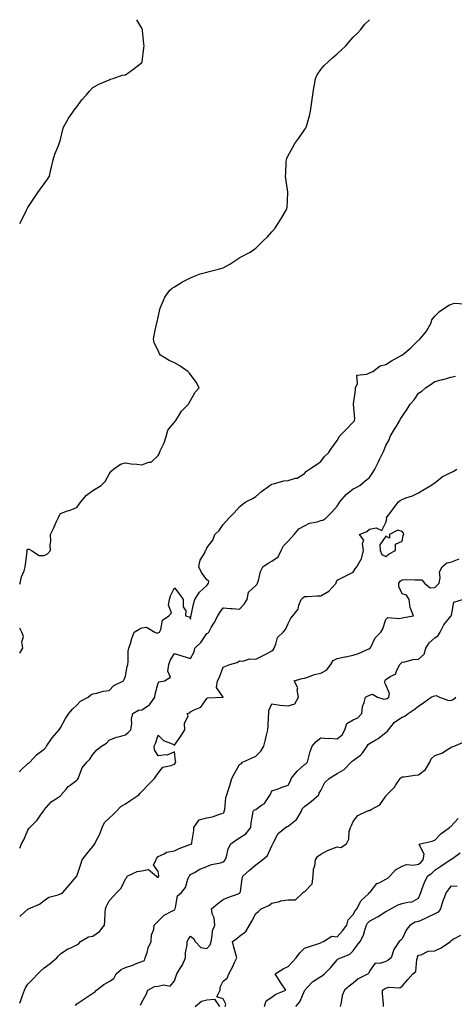
# Model space of a CAD drawing. Units: inches. Extents: x 862883 to 865523, y 7282058 to 7284698.
# Drawn here: x 862883 to 863150, y 7284093 to 7284698 of the extents above; entities that cross this region are included whole.
import ezdxf

# ---------------------------------------------------------------- set-up
doc = ezdxf.new("R2010")
doc.units = ezdxf.units.IN
doc.header["$MEASUREMENT"] = 0
doc.layers.add('Contour_86287282', color=7, linetype='Continuous', true_color=0xc8854a)

msp = doc.modelspace()

# ---------------------------------------------------------------- linework, layer by layer
at = {"layer": 'Contour_86287282'}
for points in [[(862883, 7284572.79, 3372), (862884.56, 7284575.42, 3372), (862887.18, 7284581.05, 3372), (862887.62, 7284581.92, 3372), (862887.78, 7284582.18, 3372), (862888.05, 7284582.66, 3372), (862891.77, 7284588.2, 3372), (862894.14, 7284591.92, 3372), (862895.86, 7284594.12, 3372), (862898.05, 7284597.18, 3372), (862900, 7284599.97, 3372), (862901.27, 7284601.92, 3372), (862902.19, 7284606.06, 3372), (862902.47, 7284607.51, 3372), (862903.55, 7284611.92, 3372), (862904.57, 7284615.4, 3372), (862906.87, 7284620.75, 3372), (862907.29, 7284621.92, 3372), (862907.4, 7284622.56, 3372), (862908.05, 7284624.42, 3372), (862909.45, 7284630.51, 3372), (862909.91, 7284631.92, 3372), (862912.34, 7284636.21, 3372), (862912.82, 7284637.14, 3372), (862916.11, 7284641.92, 3372), (862916.85, 7284643.12, 3372), (862918.05, 7284644.54, 3372), (862921.26, 7284648.71, 3372), (862924, 7284651.92, 3372), (862925.88, 7284654.09, 3372), (862928.05, 7284656.43, 3372), (862931.55, 7284658.42, 3372), (862936.64, 7284660.51, 3372), (862938.05, 7284661.16, 3372), (862938.59, 7284661.38, 3372), (862940.55, 7284661.92, 3372), (862946.04, 7284663.93, 3372), (862948.05, 7284664.23, 3372), (862952.47, 7284667.5, 3372), (862956.87, 7284670.75, 3372), (862958.05, 7284671.62, 3372), (862958.19, 7284671.78, 3372), (862958.3, 7284671.92, 3372), (862958.32, 7284672.19, 3372), (862959.33, 7284680.64, 3372), (862959.43, 7284681.92, 3372), (862959.27, 7284683.14, 3372), (862958.56, 7284691.41, 3372), (862958.5, 7284691.92, 3372), (862958.35, 7284692.22, 3372), (862958.05, 7284692.84, 3372), (862955, 7284698, 3372)], [(862883, 7284351.22, 3371), (862883.23, 7284351.92, 3371), (862884.14, 7284355.84, 3371), (862885.72, 7284359.59, 3371), (862886.46, 7284361.92, 3371), (862886.62, 7284363.35, 3371), (862887.53, 7284371.4, 3371), (862887.59, 7284371.92, 3371), (862887.69, 7284372.27, 3371), (862888.05, 7284372.81, 3371), (862888.91, 7284372.78, 3371), (862890.23, 7284371.92, 3371), (862895.02, 7284368.89, 3371), (862898.05, 7284368.97, 3371), (862900.07, 7284369.9, 3371), (862901.93, 7284371.92, 3371), (862901.67, 7284375.53, 3371), (862902.18, 7284377.79, 3371), (862902.01, 7284381.92, 3371), (862904.06, 7284385.91, 3371), (862905.52, 7284389.39, 3371), (862906.67, 7284391.92, 3371), (862907.06, 7284392.91, 3371), (862908.05, 7284394.63, 3371), (862912.42, 7284396.29, 3371), (862913.32, 7284396.65, 3371), (862918.05, 7284398.32, 3371), (862919.47, 7284400.49, 3371), (862920.49, 7284401.92, 3371), (862924.06, 7284405.9, 3371), (862928.05, 7284408.79, 3371), (862929.94, 7284410.03, 3371), (862933.16, 7284411.92, 3371), (862935.53, 7284414.44, 3371), (862938.05, 7284418.88, 3371), (862939.26, 7284420.71, 3371), (862940.6, 7284421.92, 3371), (862944.91, 7284425.05, 3371), (862948.05, 7284425.77, 3371), (862951.43, 7284425.3, 3371), (862954.94, 7284425.04, 3371), (862958.05, 7284424.64, 3371), (862962.28, 7284426.15, 3371), (862963.72, 7284426.26, 3371), (862968.05, 7284430.28, 3371), (862968.67, 7284431.3, 3371), (862968.83, 7284431.92, 3371), (862969.4, 7284433.27, 3371), (862971.79, 7284438.18, 3371), (862973.05, 7284441.92, 3371), (862973.98, 7284445.99, 3371), (862978.05, 7284450.74, 3371), (862978.64, 7284451.33, 3371), (862978.93, 7284451.92, 3371), (862980.68, 7284454.55, 3371), (862982.47, 7284457.51, 3371), (862986.69, 7284461.92, 3371), (862987.19, 7284462.78, 3371), (862988.05, 7284464.11, 3371), (862990.76, 7284469.21, 3371), (862993.32, 7284471.92, 3371), (862991.46, 7284475.33, 3371), (862988.05, 7284480.03, 3371), (862987.24, 7284481.11, 3371), (862986.38, 7284481.92, 3371), (862981.47, 7284485.34, 3371), (862978.05, 7284487.29, 3371), (862974.79, 7284488.67, 3371), (862969.53, 7284491.92, 3371), (862968.89, 7284492.76, 3371), (862968.05, 7284494.76, 3371), (862965.67, 7284499.55, 3371), (862965.22, 7284501.92, 3371), (862965.75, 7284504.21, 3371), (862967.13, 7284511, 3371), (862967.34, 7284511.92, 3371), (862967.46, 7284512.52, 3371), (862968.05, 7284515.25, 3371), (862969.24, 7284520.73, 3371), (862969.69, 7284521.92, 3371), (862971.26, 7284525.13, 3371), (862972.29, 7284527.68, 3371), (862975.21, 7284531.92, 3371), (862976.8, 7284533.17, 3371), (862978.05, 7284533.96, 3371), (862983.05, 7284536.92, 3371), (862988.05, 7284539.47, 3371), (862989.78, 7284540.19, 3371), (862993.95, 7284541.92, 3371), (862997.19, 7284542.78, 3371), (862998.05, 7284543.01, 3371), (862999.53, 7284543.4, 3371), (863005.22, 7284544.75, 3371), (863008.05, 7284545.56, 3371), (863012.06, 7284547.91, 3371), (863017.65, 7284551.52, 3371), (863018.05, 7284551.77, 3371), (863018.15, 7284551.82, 3371), (863018.34, 7284551.92, 3371), (863024.74, 7284555.23, 3371), (863028.05, 7284557.68, 3371), (863030.25, 7284559.72, 3371), (863032.37, 7284561.92, 3371), (863035.24, 7284564.73, 3371), (863038.05, 7284567.79, 3371), (863040.06, 7284569.91, 3371), (863041.34, 7284571.92, 3371), (863043.82, 7284576.16, 3371), (863046.09, 7284579.97, 3371), (863047.26, 7284581.92, 3371), (863047.31, 7284582.66, 3371), (863047.84, 7284591.71, 3371), (863047.85, 7284591.92, 3371), (863047.82, 7284592.15, 3371), (863046.57, 7284600.45, 3371), (863046.36, 7284601.92, 3371), (863046.48, 7284603.49, 3371), (863046.81, 7284610.68, 3371), (863046.9, 7284611.92, 3371), (863047.22, 7284612.75, 3371), (863048.05, 7284614.63, 3371), (863050.6, 7284619.36, 3371), (863052.01, 7284621.92, 3371), (863054.66, 7284625.31, 3371), (863058.05, 7284630.39, 3371), (863058.75, 7284631.22, 3371), (863059.12, 7284631.92, 3371), (863059.42, 7284633.29, 3371), (863061.1, 7284638.87, 3371), (863061.66, 7284641.92, 3371), (863062.29, 7284646.16, 3371), (863062.46, 7284647.51, 3371), (863063.18, 7284651.92, 3371), (863063.73, 7284656.25, 3371), (863064.11, 7284657.98, 3371), (863064.73, 7284661.92, 3371), (863065.84, 7284664.14, 3371), (863068.05, 7284667.42, 3371), (863070.16, 7284669.81, 3371), (863072.34, 7284671.92, 3371), (863075.32, 7284674.64, 3371), (863078.05, 7284676.97, 3371), (863080.62, 7284679.35, 3371), (863083.37, 7284681.92, 3371), (863085.58, 7284684.39, 3371), (863088.05, 7284687.23, 3371), (863090.39, 7284689.58, 3371), (863092.61, 7284691.92, 3371), (863094.96, 7284695.02, 3371), (863098.02, 7284698, 3371)], [(862883, 7284236.16, 3370), (862883.32, 7284236.65, 3370), (862888.05, 7284241.18, 3370), (862888.57, 7284241.39, 3370), (862889.29, 7284241.92, 3370), (862893.4, 7284246.57, 3370), (862898.05, 7284250, 3370), (862898.98, 7284250.99, 3370), (862899.45, 7284251.92, 3370), (862902.99, 7284256.86, 3370), (862903.04, 7284256.93, 3370), (862907.32, 7284261.92, 3370), (862907.6, 7284262.38, 3370), (862908.05, 7284263.11, 3370), (862911.23, 7284268.75, 3370), (862913.31, 7284271.92, 3370), (862915.49, 7284274.49, 3370), (862918.05, 7284276.97, 3370), (862920.45, 7284279.52, 3370), (862925.13, 7284281.92, 3370), (862926.65, 7284283.32, 3370), (862928.05, 7284283.98, 3370), (862930.5, 7284284.37, 3370), (862934.35, 7284285.61, 3370), (862938.05, 7284286.03, 3370), (862940.91, 7284289.06, 3370), (862946.87, 7284291.92, 3370), (862947.18, 7284292.79, 3370), (862948.05, 7284294.78, 3370), (862949.14, 7284300.83, 3370), (862949.47, 7284301.92, 3370), (862949.72, 7284303.59, 3370), (862949.75, 7284310.22, 3370), (862950.11, 7284311.92, 3370), (862951.08, 7284314.95, 3370), (862951.93, 7284318.03, 3370), (862953.38, 7284321.92, 3370), (862956.36, 7284323.61, 3370), (862958.05, 7284324.5, 3370), (862961.02, 7284324.9, 3370), (862966.13, 7284321.92, 3370), (862967.45, 7284321.32, 3370), (862968.05, 7284321.4, 3370), (862968.39, 7284321.58, 3370), (862968.94, 7284321.92, 3370), (862969.71, 7284323.58, 3370), (862970.84, 7284329.14, 3370), (862974.63, 7284331.92, 3370), (862976.21, 7284333.77, 3370), (862974.47, 7284338.34, 3370), (862975.09, 7284341.92, 3370), (862975.71, 7284344.25, 3370), (862978.05, 7284349.15, 3370), (862981.23, 7284345.1, 3370), (862983.51, 7284341.92, 3370), (862983.46, 7284337.33, 3370), (862985.12, 7284334.85, 3370), (862984.92, 7284331.92, 3370), (862987.28, 7284331.16, 3370), (862988.05, 7284329.83, 3370), (862988.28, 7284331.7, 3370), (862988.33, 7284331.92, 3370), (862988.44, 7284332.31, 3370), (862990.04, 7284339.93, 3370), (862990.74, 7284341.92, 3370), (862993.55, 7284346.42, 3370), (862998.05, 7284350.56, 3370), (862998.69, 7284351.28, 3370), (862999.01, 7284351.92, 3370), (862999.22, 7284353.08, 3370), (862998.05, 7284354.04, 3370), (862994.65, 7284358.52, 3370), (862993.13, 7284361.92, 3370), (862993.82, 7284366.15, 3370), (862996.77, 7284370.64, 3370), (862997.29, 7284371.92, 3370), (862997.58, 7284372.39, 3370), (862998.05, 7284373.7, 3370), (863001.69, 7284378.28, 3370), (863002.86, 7284381.92, 3370), (863005.61, 7284384.36, 3370), (863008.05, 7284387.98, 3370), (863009.9, 7284390.07, 3370), (863011.46, 7284391.92, 3370), (863014.79, 7284395.18, 3370), (863018.05, 7284398.86, 3370), (863019.67, 7284400.3, 3370), (863022.03, 7284401.92, 3370), (863026.04, 7284403.93, 3370), (863028.05, 7284405.13, 3370), (863031.7, 7284408.27, 3370), (863036.76, 7284411.92, 3370), (863037.52, 7284412.45, 3370), (863038.05, 7284412.7, 3370), (863038.99, 7284412.86, 3370), (863045.24, 7284414.73, 3370), (863048.05, 7284415.07, 3370), (863052.51, 7284416.38, 3370), (863053.56, 7284416.41, 3370), (863058.05, 7284419.29, 3370), (863059.2, 7284420.77, 3370), (863061.1, 7284421.92, 3370), (863065.28, 7284424.68, 3370), (863068.05, 7284426.72, 3370), (863070.33, 7284429.63, 3370), (863072.7, 7284431.92, 3370), (863074.82, 7284435.14, 3370), (863078.05, 7284439.64, 3370), (863078.88, 7284441.09, 3370), (863079.37, 7284441.92, 3370), (863083.75, 7284446.22, 3370), (863088.05, 7284450.89, 3370), (863088.53, 7284451.44, 3370), (863088.83, 7284451.92, 3370), (863088.91, 7284452.78, 3370), (863088.17, 7284461.79, 3370), (863088.19, 7284461.92, 3370), (863088.19, 7284462.07, 3370), (863089.45, 7284470.52, 3370), (863089.48, 7284471.92, 3370), (863090.63, 7284474.51, 3370), (863090.3, 7284479.66, 3370), (863096.38, 7284480.25, 3370), (863098.05, 7284481.2, 3370), (863098.64, 7284481.33, 3370), (863099.99, 7284481.92, 3370), (863104.62, 7284485.36, 3370), (863108.05, 7284486.3, 3370), (863111.56, 7284488.41, 3370), (863117.94, 7284491.92, 3370), (863118.02, 7284491.96, 3370), (863118.05, 7284491.96, 3370), (863118.31, 7284492.18, 3370), (863123.45, 7284496.52, 3370), (863128.05, 7284501.12, 3370), (863128.5, 7284501.47, 3370), (863129.2, 7284501.92, 3370), (863133.15, 7284506.82, 3370), (863133.31, 7284507.18, 3370), (863135.86, 7284511.92, 3370), (863136.36, 7284513.61, 3370), (863138.05, 7284515.88, 3370), (863141.11, 7284518.85, 3370), (863145.53, 7284521.92, 3370), (863147.09, 7284522.88, 3370), (863148.05, 7284523.05, 3370), (863149.93, 7284523.8, 3370), (863156.47, 7284523.49, 3370)], [(862883, 7284189.09, 3369), (862884.21, 7284191.92, 3369), (862885.63, 7284194.34, 3369), (862888.05, 7284200.24, 3369), (862888.68, 7284201.29, 3369), (862889.15, 7284201.92, 3369), (862893.65, 7284206.32, 3369), (862896.26, 7284210.13, 3369), (862897.56, 7284211.92, 3369), (862897.77, 7284212.2, 3369), (862898.05, 7284212.65, 3369), (862902.28, 7284217.68, 3369), (862906.22, 7284220.08, 3369), (862908.05, 7284221.35, 3369), (862908.36, 7284221.61, 3369), (862908.59, 7284221.92, 3369), (862911.58, 7284225.46, 3369), (862912.89, 7284227.08, 3369), (862913.97, 7284227.85, 3369), (862918.05, 7284230.96, 3369), (862918.59, 7284231.37, 3369), (862918.86, 7284231.92, 3369), (862919.64, 7284233.51, 3369), (862921.47, 7284238.49, 3369), (862924.23, 7284241.92, 3369), (862926.04, 7284243.93, 3369), (862928.05, 7284246.71, 3369), (862930.35, 7284249.62, 3369), (862933.37, 7284251.92, 3369), (862936.35, 7284253.62, 3369), (862938.05, 7284255.47, 3369), (862942.53, 7284257.44, 3369), (862943.72, 7284257.59, 3369), (862948.05, 7284258.82, 3369), (862949.72, 7284260.25, 3369), (862951.34, 7284261.92, 3369), (862951.88, 7284265.76, 3369), (862951.62, 7284268.36, 3369), (862952.53, 7284271.92, 3369), (862956.09, 7284273.88, 3369), (862958.05, 7284274.05, 3369), (862962.76, 7284277.2, 3369), (862966.11, 7284281.92, 3369), (862966.19, 7284283.79, 3369), (862968.05, 7284290.42, 3369), (862968.66, 7284291.3, 3369), (862972.04, 7284291.92, 3369), (862975.72, 7284294.25, 3369), (862973.96, 7284297.83, 3369), (862974.66, 7284301.92, 3369), (862975.53, 7284304.44, 3369), (862978.05, 7284308.8, 3369), (862982.68, 7284307.29, 3369), (862983.22, 7284307.09, 3369), (862988.05, 7284305.73, 3369), (862990.21, 7284309.76, 3369), (862990.58, 7284311.92, 3369), (862994.41, 7284315.56, 3369), (862998.05, 7284320.98, 3369), (862998.65, 7284321.32, 3369), (862999.26, 7284321.92, 3369), (863000.78, 7284324.65, 3369), (863002.43, 7284327.54, 3369), (863004.71, 7284331.92, 3369), (863006.06, 7284333.9, 3369), (863008.05, 7284336.88, 3369), (863012.54, 7284336.41, 3369), (863013.61, 7284336.35, 3369), (863018.05, 7284335.93, 3369), (863020.88, 7284339.1, 3369), (863022.73, 7284341.92, 3369), (863023.53, 7284346.44, 3369), (863028.05, 7284350.59, 3369), (863028.77, 7284351.2, 3369), (863029.11, 7284351.92, 3369), (863029.67, 7284353.54, 3369), (863030.97, 7284359, 3369), (863032.35, 7284361.92, 3369), (863035.79, 7284364.18, 3369), (863038.05, 7284365.54, 3369), (863041.91, 7284368.05, 3369), (863043.69, 7284371.92, 3369), (863045.17, 7284374.8, 3369), (863048.05, 7284377.64, 3369), (863050.09, 7284379.88, 3369), (863051.79, 7284381.92, 3369), (863054.65, 7284385.32, 3369), (863058.05, 7284387.16, 3369), (863061.17, 7284388.8, 3369), (863065.79, 7284389.66, 3369), (863068.05, 7284390.42, 3369), (863069.3, 7284390.67, 3369), (863071.16, 7284391.92, 3369), (863074.58, 7284395.39, 3369), (863078.05, 7284399.29, 3369), (863079.14, 7284400.84, 3369), (863079.83, 7284401.92, 3369), (863083.57, 7284406.39, 3369), (863088.05, 7284409.92, 3369), (863089.43, 7284410.54, 3369), (863092.05, 7284411.92, 3369), (863095.28, 7284414.69, 3369), (863098.05, 7284416.9, 3369), (863100.06, 7284419.91, 3369), (863101.22, 7284421.92, 3369), (863103.5, 7284426.47, 3369), (863104.4, 7284428.27, 3369), (863106.22, 7284431.92, 3369), (863106.73, 7284433.25, 3369), (863108.05, 7284436.4, 3369), (863110, 7284439.97, 3369), (863110.77, 7284441.92, 3369), (863113.41, 7284446.56, 3369), (863114.54, 7284448.4, 3369), (863116.64, 7284451.92, 3369), (863117.08, 7284452.89, 3369), (863118.05, 7284454.33, 3369), (863121.14, 7284458.83, 3369), (863123.05, 7284461.92, 3369), (863125.41, 7284464.56, 3369), (863128.05, 7284468.62, 3369), (863130.1, 7284469.87, 3369), (863132.37, 7284471.92, 3369), (863135.8, 7284474.17, 3369), (863138.05, 7284475.81, 3369), (863142.94, 7284477.04, 3369), (863143.25, 7284477.12, 3369), (863148.05, 7284478.35, 3369), (863150.93, 7284479.04, 3369)], [(862883, 7284147.26, 3368), (862886.05, 7284149.92, 3368), (862888.05, 7284151.71, 3368), (862888.18, 7284151.78, 3368), (862888.48, 7284151.92, 3368), (862895.09, 7284154.88, 3368), (862898.05, 7284157, 3368), (862900.94, 7284159.03, 3368), (862906.61, 7284160.47, 3368), (862908.05, 7284161.07, 3368), (862908.7, 7284161.27, 3368), (862909.57, 7284161.92, 3368), (862913.46, 7284166.51, 3368), (862917.71, 7284171.58, 3368), (862918, 7284171.92, 3368), (862918.01, 7284171.96, 3368), (862918.05, 7284172.06, 3368), (862920.52, 7284179.45, 3368), (862921.47, 7284181.92, 3368), (862924.28, 7284185.69, 3368), (862928.05, 7284190.26, 3368), (862928.69, 7284191.28, 3368), (862929.22, 7284191.92, 3368), (862930.26, 7284194.13, 3368), (862932.18, 7284197.79, 3368), (862933.75, 7284201.92, 3368), (862935.12, 7284204.85, 3368), (862938.05, 7284207.67, 3368), (862940.35, 7284209.62, 3368), (862942.58, 7284211.92, 3368), (862945.26, 7284214.71, 3368), (862948.05, 7284216.33, 3368), (862951.39, 7284218.58, 3368), (862956.26, 7284221.92, 3368), (862956.99, 7284222.98, 3368), (862958.05, 7284223.96, 3368), (862961.95, 7284228.02, 3368), (862965.82, 7284231.92, 3368), (862966.7, 7284233.28, 3368), (862968.05, 7284235.22, 3368), (862970.98, 7284238.99, 3368), (862976.04, 7284239.92, 3368), (862978.05, 7284240.82, 3368), (862978.59, 7284241.38, 3368), (862978.91, 7284241.92, 3368), (862978.84, 7284242.7, 3368), (862978.05, 7284248.43, 3368), (862973.68, 7284246.29, 3368), (862972.73, 7284246.6, 3368), (862968.05, 7284245.94, 3368), (862965.8, 7284249.66, 3368), (862965.63, 7284251.92, 3368), (862966.44, 7284253.52, 3368), (862968.05, 7284258.5, 3368), (862971.36, 7284255.23, 3368), (862976.8, 7284253.17, 3368), (862978.05, 7284252.52, 3368), (862982.1, 7284257.87, 3368), (862984.6, 7284261.92, 3368), (862984.21, 7284265.76, 3368), (862986.61, 7284270.48, 3368), (862985.86, 7284271.92, 3368), (862987.58, 7284272.39, 3368), (862988.05, 7284272.88, 3368), (862990.3, 7284274.17, 3368), (862994.24, 7284275.73, 3368), (862998.05, 7284281.19, 3368), (862998.37, 7284281.6, 3368), (863008.03, 7284281.9, 3368), (863008.05, 7284281.9, 3368), (863008.06, 7284281.92, 3368), (863008.05, 7284281.95, 3368), (863003.99, 7284287.87, 3368), (863004.59, 7284291.92, 3368), (863005.83, 7284294.15, 3368), (863008.05, 7284300.27, 3368), (863009.14, 7284300.83, 3368), (863012.13, 7284301.92, 3368), (863016.75, 7284303.22, 3368), (863018.05, 7284304.31, 3368), (863020.22, 7284304.09, 3368), (863024.54, 7284305.43, 3368), (863028.05, 7284305.26, 3368), (863032.55, 7284307.42, 3368), (863034.7, 7284308.57, 3368), (863038.05, 7284310.31, 3368), (863038.88, 7284311.09, 3368), (863039.43, 7284311.92, 3368), (863040.5, 7284314.37, 3368), (863041.36, 7284318.61, 3368), (863044.89, 7284321.92, 3368), (863046.44, 7284323.53, 3368), (863048.05, 7284327.19, 3368), (863049.61, 7284330.36, 3368), (863050.83, 7284331.92, 3368), (863054.06, 7284335.91, 3368), (863054.59, 7284338.45, 3368), (863055.99, 7284341.92, 3368), (863056.94, 7284343.02, 3368), (863058.05, 7284343.79, 3368), (863059.79, 7284343.66, 3368), (863065.74, 7284344.22, 3368), (863068.05, 7284344.1, 3368), (863073.02, 7284346.95, 3368), (863077.49, 7284351.92, 3368), (863077.59, 7284352.38, 3368), (863078.05, 7284353.74, 3368), (863081.74, 7284355.61, 3368), (863083.45, 7284356.52, 3368), (863088.05, 7284358.66, 3368), (863089.24, 7284360.73, 3368), (863090.15, 7284361.92, 3368), (863092.77, 7284366.65, 3368), (863093.01, 7284366.97, 3368), (863094.24, 7284371.92, 3368), (863093.6, 7284376.36, 3368), (863094.42, 7284378.29, 3368), (863091.82, 7284381.92, 3368), (863096.35, 7284383.62, 3368), (863098.05, 7284385.09, 3368), (863102.04, 7284385.91, 3368), (863105.66, 7284384.3, 3368), (863108.05, 7284389.17, 3368), (863108.56, 7284391.41, 3368), (863108.28, 7284391.92, 3368), (863108.96, 7284392.83, 3368), (863112.46, 7284397.52, 3368), (863115.91, 7284401.92, 3368), (863117.14, 7284402.83, 3368), (863118.05, 7284403.35, 3368), (863120.39, 7284404.26, 3368), (863124.44, 7284405.52, 3368), (863128.05, 7284407.35, 3368), (863130.83, 7284409.14, 3368), (863135.62, 7284411.92, 3368), (863137.12, 7284412.85, 3368), (863138.05, 7284413.48, 3368), (863142.69, 7284417.27, 3368), (863143.91, 7284417.78, 3368), (863148.05, 7284419.92, 3368), (863149.44, 7284420.53, 3368), (863151.63, 7284421.92, 3368)], [(862883, 7284093.89, 3367), (862883.82, 7284096.15, 3367), (862884.74, 7284098.61, 3367), (862885.95, 7284101.92, 3367), (862886.56, 7284103.41, 3367), (862888.05, 7284105.69, 3367), (862891.16, 7284108.81, 3367), (862894.07, 7284111.92, 3367), (862896.03, 7284113.94, 3367), (862898.05, 7284115.63, 3367), (862901.65, 7284118.32, 3367), (862905.8, 7284121.92, 3367), (862906.84, 7284123.12, 3367), (862908.05, 7284124.23, 3367), (862912.69, 7284127.28, 3367), (862913.93, 7284127.8, 3367), (862918.05, 7284129.83, 3367), (862919.29, 7284130.68, 3367), (862920.33, 7284131.92, 3367), (862925.21, 7284134.76, 3367), (862928.05, 7284135.15, 3367), (862931.97, 7284138, 3367), (862935.06, 7284141.92, 3367), (862935.4, 7284144.57, 3367), (862935.57, 7284149.44, 3367), (862935.84, 7284151.92, 3367), (862936.41, 7284153.56, 3367), (862938.05, 7284156.92, 3367), (862940.52, 7284159.45, 3367), (862942.81, 7284161.92, 3367), (862945.35, 7284164.62, 3367), (862948.05, 7284170.3, 3367), (862948.8, 7284171.17, 3367), (862949.09, 7284171.92, 3367), (862955.2, 7284174.77, 3367), (862958.05, 7284175.34, 3367), (862962.25, 7284176.12, 3367), (862967.08, 7284171.92, 3367), (862967.59, 7284171.46, 3367), (862968.05, 7284171.45, 3367), (862968.3, 7284171.67, 3367), (862968.45, 7284171.92, 3367), (862968.52, 7284172.39, 3367), (862968.05, 7284174.81, 3367), (862965.15, 7284179.02, 3367), (862966.84, 7284181.92, 3367), (862967.04, 7284182.93, 3367), (862968.05, 7284184.06, 3367), (862971.84, 7284185.71, 3367), (862973.33, 7284186.65, 3367), (862978.05, 7284187.64, 3367), (862981.01, 7284188.96, 3367), (862987.58, 7284191.45, 3367), (862988.05, 7284191.64, 3367), (862988.27, 7284191.7, 3367), (862988.74, 7284191.92, 3367), (862988.78, 7284192.64, 3367), (862990, 7284199.97, 3367), (862990.08, 7284201.92, 3367), (862993.35, 7284206.63, 3367), (862998.05, 7284207.73, 3367), (863001.54, 7284208.42, 3367), (863006.36, 7284210.23, 3367), (863008.05, 7284210.68, 3367), (863008.61, 7284211.36, 3367), (863008.77, 7284211.92, 3367), (863008.98, 7284212.85, 3367), (863009.72, 7284220.25, 3367), (863010.26, 7284221.92, 3367), (863011.26, 7284225.13, 3367), (863012.23, 7284227.74, 3367), (863013.32, 7284231.92, 3367), (863014.97, 7284235, 3367), (863018.05, 7284240.63, 3367), (863019.08, 7284240.88, 3367), (863019.95, 7284241.92, 3367), (863025.56, 7284244.41, 3367), (863028.05, 7284245.74, 3367), (863031.22, 7284248.75, 3367), (863033.1, 7284251.92, 3367), (863034.14, 7284255.83, 3367), (863034.63, 7284258.5, 3367), (863035.43, 7284261.92, 3367), (863035.62, 7284264.34, 3367), (863035.92, 7284269.79, 3367), (863036.08, 7284271.92, 3367), (863036.2, 7284273.77, 3367), (863038.05, 7284277.73, 3367), (863043.02, 7284276.95, 3367), (863043.06, 7284276.93, 3367), (863048.05, 7284276.57, 3367), (863052.17, 7284277.8, 3367), (863054.26, 7284281.92, 3367), (863053.52, 7284286.45, 3367), (863053.85, 7284287.72, 3367), (863051.74, 7284291.92, 3367), (863056.55, 7284293.42, 3367), (863058.05, 7284293.65, 3367), (863060.55, 7284294.42, 3367), (863064.21, 7284295.76, 3367), (863068.05, 7284296.75, 3367), (863071.47, 7284298.5, 3367), (863074.14, 7284301.92, 3367), (863075.62, 7284304.34, 3367), (863078.05, 7284305.63, 3367), (863082.8, 7284306.67, 3367), (863083.2, 7284306.76, 3367), (863088.05, 7284307.78, 3367), (863091.22, 7284308.75, 3367), (863097.66, 7284311.53, 3367), (863098.05, 7284311.68, 3367), (863098.19, 7284311.77, 3367), (863098.36, 7284311.92, 3367), (863098.78, 7284312.64, 3367), (863101.51, 7284318.46, 3367), (863104.9, 7284321.92, 3367), (863106.14, 7284323.82, 3367), (863108.05, 7284329.63, 3367), (863109.19, 7284330.79, 3367), (863116.29, 7284330.15, 3367), (863118.05, 7284330.68, 3367), (863119.05, 7284330.91, 3367), (863125.09, 7284331.92, 3367), (863123.05, 7284336.92, 3367), (863122.37, 7284341.92, 3367), (863120.67, 7284344.55, 3367), (863118.05, 7284345.45, 3367), (863116.09, 7284349.96, 3367), (863116.09, 7284351.92, 3367), (863116.9, 7284353.07, 3367), (863118.05, 7284354.03, 3367), (863120.29, 7284354.17, 3367), (863126.07, 7284353.89, 3367), (863128.05, 7284354.04, 3367), (863130.16, 7284354.03, 3367), (863131.85, 7284351.92, 3367), (863135.2, 7284349.07, 3367), (863138.05, 7284349.33, 3367), (863139.43, 7284350.53, 3367), (863140.71, 7284351.92, 3367), (863141.44, 7284355.31, 3367), (863141, 7284358.97, 3367), (863142.58, 7284361.92, 3367), (863145.55, 7284364.42, 3367), (863148.05, 7284364.93, 3367), (863153.03, 7284366.94, 3367)], [(862917.36, 7284092.6, 3366), (862918.05, 7284093.5, 3366), (862923, 7284096.87, 3366), (862923.06, 7284096.91, 3366), (862928.05, 7284100.09, 3366), (862929.13, 7284100.84, 3366), (862930.16, 7284101.92, 3366), (862934.63, 7284105.35, 3366), (862938.05, 7284107.37, 3366), (862940.79, 7284109.19, 3366), (862942.33, 7284111.92, 3366), (862945.27, 7284114.69, 3366), (862948.05, 7284115.89, 3366), (862952.55, 7284117.42, 3366), (862954.19, 7284118.06, 3366), (862958.05, 7284119.48, 3366), (862959.73, 7284120.24, 3366), (862960.17, 7284121.92, 3366), (862961.29, 7284125.16, 3366), (862961.97, 7284128, 3366), (862963.84, 7284131.92, 3366), (862963.98, 7284135.99, 3366), (862965.42, 7284139.28, 3366), (862965.62, 7284141.92, 3366), (862966.81, 7284143.16, 3366), (862968.05, 7284144.32, 3366), (862971.85, 7284148.12, 3366), (862976.59, 7284150.46, 3366), (862978.05, 7284151.33, 3366), (862978.32, 7284151.66, 3366), (862978.5, 7284151.92, 3366), (862978.83, 7284152.7, 3366), (862980.09, 7284159.88, 3366), (862982.35, 7284161.92, 3366), (862984.85, 7284165.11, 3366), (862986.33, 7284170.2, 3366), (862987.09, 7284171.92, 3366), (862987.54, 7284172.43, 3366), (862988.05, 7284172.98, 3366), (862990.37, 7284174.23, 3366), (862993.64, 7284176.32, 3366), (862998.05, 7284177.91, 3366), (863000.86, 7284179.11, 3366), (863006.35, 7284180.22, 3366), (863008.05, 7284180.75, 3366), (863008.73, 7284181.24, 3366), (863009.36, 7284181.92, 3366), (863010.07, 7284183.94, 3366), (863011.12, 7284188.84, 3366), (863012.8, 7284191.92, 3366), (863015.83, 7284194.14, 3366), (863018.05, 7284195.47, 3366), (863022.02, 7284197.95, 3366), (863024.99, 7284201.92, 3366), (863025.24, 7284204.73, 3366), (863026.34, 7284210.21, 3366), (863026.53, 7284211.92, 3366), (863027.29, 7284212.68, 3366), (863028.05, 7284213.01, 3366), (863031.7, 7284215.57, 3366), (863033.42, 7284216.56, 3366), (863034.39, 7284218.26, 3366), (863036.95, 7284221.92, 3366), (863037.29, 7284222.68, 3366), (863038.05, 7284224.32, 3366), (863041.8, 7284225.67, 3366), (863043.61, 7284226.35, 3366), (863048.05, 7284227.85, 3366), (863049.5, 7284230.47, 3366), (863049.93, 7284231.92, 3366), (863053.58, 7284236.39, 3366), (863058.05, 7284240.48, 3366), (863058.9, 7284241.07, 3366), (863059.83, 7284241.92, 3366), (863060.6, 7284244.47, 3366), (863061.48, 7284248.49, 3366), (863062.77, 7284251.92, 3366), (863065.3, 7284254.66, 3366), (863068.05, 7284256.94, 3366), (863072.63, 7284256.5, 3366), (863073.33, 7284256.65, 3366), (863078.05, 7284256.38, 3366), (863081.2, 7284258.78, 3366), (863082.79, 7284261.92, 3366), (863084.15, 7284265.83, 3366), (863088.05, 7284267.9, 3366), (863090.78, 7284269.2, 3366), (863093.19, 7284271.92, 3366), (863093.69, 7284276.28, 3366), (863094.73, 7284278.6, 3366), (863095.45, 7284281.92, 3366), (863097.18, 7284282.79, 3366), (863098.05, 7284283.16, 3366), (863099.91, 7284283.78, 3366), (863102.93, 7284281.92, 3366), (863106.79, 7284280.66, 3366), (863108.05, 7284280.88, 3366), (863108.8, 7284281.17, 3366), (863109.92, 7284281.92, 3366), (863110.25, 7284284.12, 3366), (863108.05, 7284289.47, 3366), (863107.21, 7284291.08, 3366), (863107.59, 7284291.92, 3366), (863107.69, 7284292.28, 3366), (863108.05, 7284292.76, 3366), (863110.64, 7284294.52, 3366), (863113.92, 7284296.05, 3366), (863114.69, 7284298.56, 3366), (863116.58, 7284301.92, 3366), (863117.32, 7284302.65, 3366), (863118.05, 7284303.42, 3366), (863119.66, 7284303.53, 3366), (863124.89, 7284305.07, 3366), (863128.05, 7284305.21, 3366), (863131.61, 7284308.37, 3366), (863132.7, 7284311.92, 3366), (863134.67, 7284315.3, 3366), (863138.05, 7284318.45, 3366), (863140.2, 7284319.77, 3366), (863141.5, 7284321.92, 3366), (863143.64, 7284326.33, 3366), (863148.05, 7284331.75, 3366), (863148.15, 7284331.82, 3366), (863148.19, 7284331.92, 3366), (863148.35, 7284332.22, 3366), (863149.79, 7284340.18, 3366), (863155.19, 7284341.92, 3366)], [(862883, 7284309.03, 3371), (862884.84, 7284311.92, 3371), (862884.34, 7284315.63, 3371), (862885.3, 7284319.18, 3371), (862884.27, 7284321.92, 3371), (862883, 7284324.38, 3371)], [(862957.28, 7284092.69, 3365), (862958.05, 7284094.61, 3365), (862960.69, 7284099.28, 3365), (862961.79, 7284101.92, 3365), (862965.85, 7284104.12, 3365), (862968.05, 7284104.37, 3365), (862971.41, 7284105.28, 3365), (862975.52, 7284104.45, 3365), (862978.05, 7284107.66, 3365), (862979.15, 7284110.83, 3365), (862979.57, 7284111.92, 3365), (862981.86, 7284115.73, 3365), (862982.81, 7284117.16, 3365), (862984.92, 7284121.92, 3365), (862984.99, 7284124.98, 3365), (862985.92, 7284129.78, 3365), (862985.98, 7284131.92, 3365), (862986.71, 7284133.26, 3365), (862988.05, 7284135.14, 3365), (862989.88, 7284133.75, 3365), (862990.76, 7284131.92, 3365), (862994.37, 7284128.24, 3365), (862998.05, 7284127.51, 3365), (863000.06, 7284129.91, 3365), (863000.59, 7284131.92, 3365), (863001.37, 7284135.24, 3365), (863001.54, 7284138.43, 3365), (863002.88, 7284141.92, 3365), (863002.44, 7284146.3, 3365), (863001.59, 7284148.38, 3365), (863000.96, 7284151.92, 3365), (863004.82, 7284155.14, 3365), (863008.05, 7284157.62, 3365), (863011.02, 7284158.95, 3365), (863017.29, 7284161.16, 3365), (863018.05, 7284161.46, 3365), (863018.31, 7284161.67, 3365), (863018.58, 7284161.92, 3365), (863018.72, 7284162.58, 3365), (863019.69, 7284170.28, 3365), (863020.11, 7284171.92, 3365), (863024.25, 7284175.72, 3365), (863028.05, 7284178.91, 3365), (863029.81, 7284180.16, 3365), (863032.2, 7284181.92, 3365), (863035.25, 7284184.72, 3365), (863038.05, 7284190.69, 3365), (863038.46, 7284191.51, 3365), (863038.49, 7284191.92, 3365), (863039.25, 7284193.12, 3365), (863041.88, 7284198.09, 3365), (863046.27, 7284201.92, 3365), (863047.42, 7284202.55, 3365), (863048.05, 7284202.66, 3365), (863052.05, 7284205.91, 3365), (863053.21, 7284206.76, 3365), (863053.45, 7284207.32, 3365), (863056.17, 7284211.92, 3365), (863056.67, 7284213.3, 3365), (863058.05, 7284214.86, 3365), (863062.2, 7284217.77, 3365), (863066.77, 7284221.92, 3365), (863067.07, 7284222.9, 3365), (863068.05, 7284224.68, 3365), (863070.48, 7284229.49, 3365), (863073.16, 7284231.92, 3365), (863076.11, 7284233.85, 3365), (863078.05, 7284234.94, 3365), (863082.48, 7284237.49, 3365), (863086.8, 7284241.92, 3365), (863087.43, 7284242.54, 3365), (863088.05, 7284242.94, 3365), (863092.48, 7284246.34, 3365), (863093.16, 7284246.81, 3365), (863093.43, 7284247.3, 3365), (863096.53, 7284251.92, 3365), (863097.11, 7284252.86, 3365), (863098.05, 7284253.42, 3365), (863101.89, 7284255.76, 3365), (863103.37, 7284256.6, 3365), (863108.05, 7284260.16, 3365), (863108.98, 7284260.99, 3365), (863109.7, 7284261.92, 3365), (863113.35, 7284266.62, 3365), (863118.05, 7284269.58, 3365), (863119.79, 7284270.18, 3365), (863121.72, 7284271.92, 3365), (863125.54, 7284274.43, 3365), (863128.05, 7284276.48, 3365), (863131.3, 7284278.67, 3365), (863135.94, 7284281.92, 3365), (863137.38, 7284282.59, 3365), (863138.05, 7284282.77, 3365), (863138.98, 7284282.85, 3365), (863141.07, 7284281.92, 3365), (863146.16, 7284280.04, 3365), (863148.05, 7284279.86, 3365), (863149.48, 7284280.49, 3365), (863151.11, 7284281.92, 3365)], [(863009.3, 7284091.92, 3364), (863009.6, 7284093.47, 3364), (863008.05, 7284096.55, 3364), (863004.09, 7284097.96, 3364), (863006.15, 7284101.92, 3364), (863006.17, 7284103.8, 3364), (863008.05, 7284107.42, 3364), (863010.56, 7284109.41, 3364), (863011.45, 7284111.92, 3364), (863013.84, 7284116.14, 3364), (863015.04, 7284118.91, 3364), (863016.48, 7284121.92, 3364), (863015.9, 7284124.07, 3364), (863014.57, 7284128.43, 3364), (863013.7, 7284131.92, 3364), (863016.36, 7284133.61, 3364), (863018.05, 7284135.17, 3364), (863022.01, 7284137.96, 3364), (863024.33, 7284141.92, 3364), (863025.66, 7284144.31, 3364), (863028.05, 7284149.05, 3364), (863029.71, 7284150.26, 3364), (863031.44, 7284151.92, 3364), (863036.1, 7284153.87, 3364), (863038.05, 7284155.34, 3364), (863042.65, 7284156.52, 3364), (863043.2, 7284156.76, 3364), (863048.05, 7284157.51, 3364), (863052.59, 7284157.39, 3364), (863057.2, 7284161.92, 3364), (863057.63, 7284162.34, 3364), (863058.05, 7284162.41, 3364), (863062.68, 7284167.28, 3364), (863063.44, 7284171.92, 3364), (863063.62, 7284176.34, 3364), (863064.48, 7284178.35, 3364), (863064.79, 7284181.92, 3364), (863065.97, 7284184, 3364), (863068.05, 7284185.48, 3364), (863072.14, 7284187.84, 3364), (863074.84, 7284188.72, 3364), (863078.05, 7284190.05, 3364), (863080.41, 7284189.56, 3364), (863083.82, 7284191.92, 3364), (863085.29, 7284194.68, 3364), (863085.56, 7284199.43, 3364), (863086.25, 7284201.92, 3364), (863086.85, 7284203.12, 3364), (863088.05, 7284205.46, 3364), (863090.8, 7284209.18, 3364), (863096.43, 7284211.92, 3364), (863097.65, 7284212.32, 3364), (863098.05, 7284212.27, 3364), (863099.07, 7284212.95, 3364), (863104.25, 7284215.72, 3364), (863108.05, 7284221.03, 3364), (863108.5, 7284221.47, 3364), (863108.71, 7284221.92, 3364), (863113.27, 7284226.71, 3364), (863114.13, 7284228, 3364), (863116.92, 7284231.92, 3364), (863117.43, 7284232.54, 3364), (863118.05, 7284232.94, 3364), (863119.21, 7284233.08, 3364), (863125.92, 7284234.05, 3364), (863128.05, 7284234.31, 3364), (863132.43, 7284237.55, 3364), (863135.07, 7284241.92, 3364), (863135.98, 7284243.99, 3364), (863138.05, 7284246.02, 3364), (863142.39, 7284247.58, 3364), (863146, 7284249.87, 3364), (863148.05, 7284250.98, 3364), (863148.55, 7284251.42, 3364), (863149.99, 7284251.92, 3364), (863155.78, 7284254.2, 3364)], [(863033.51, 7284091.92, 3363), (863034.53, 7284095.44, 3363), (863038.05, 7284097.75, 3363), (863040.37, 7284099.6, 3363), (863046.6, 7284101.92, 3363), (863043.47, 7284106.5, 3363), (863043.13, 7284107, 3363), (863040.01, 7284111.92, 3363), (863044.92, 7284115.05, 3363), (863048.05, 7284116.56, 3363), (863050.62, 7284119.34, 3363), (863052.97, 7284121.92, 3363), (863055.12, 7284124.85, 3363), (863058.05, 7284127.74, 3363), (863061.09, 7284128.88, 3363), (863066.82, 7284130.69, 3363), (863068.05, 7284131.12, 3363), (863068.46, 7284131.51, 3363), (863069.8, 7284131.92, 3363), (863074.82, 7284135.15, 3363), (863078.05, 7284134.63, 3363), (863081.47, 7284138.49, 3363), (863084.15, 7284141.92, 3363), (863084.82, 7284145.15, 3363), (863088.05, 7284148.49, 3363), (863089.21, 7284150.77, 3363), (863090.24, 7284151.92, 3363), (863092.7, 7284156.57, 3363), (863092.89, 7284157.08, 3363), (863097.32, 7284161.19, 3363), (863098.05, 7284161.88, 3363), (863098.07, 7284161.9, 3363), (863098.1, 7284161.92, 3363), (863098.36, 7284162.23, 3363), (863102.45, 7284167.53, 3363), (863104.26, 7284168.13, 3363), (863108.05, 7284170.14, 3363), (863109.18, 7284170.79, 3363), (863110.43, 7284171.92, 3363), (863114.02, 7284175.95, 3363), (863118.05, 7284178.09, 3363), (863120.73, 7284179.23, 3363), (863124.89, 7284178.77, 3363), (863128.05, 7284179.37, 3363), (863129.52, 7284180.46, 3363), (863130.96, 7284181.92, 3363), (863131.53, 7284185.4, 3363), (863128.49, 7284191.48, 3363), (863129.11, 7284191.92, 3363), (863136.5, 7284193.47, 3363), (863138.05, 7284194.03, 3363), (863141.93, 7284198.04, 3363), (863147.25, 7284201.92, 3363), (863147.63, 7284202.33, 3363), (863148.05, 7284202.47, 3363), (863152.5, 7284207.47, 3363)], [(863052.75, 7284091.92, 3362), (863055.1, 7284094.87, 3362), (863058.05, 7284101.61, 3362), (863058.17, 7284101.8, 3362), (863058.23, 7284101.92, 3362), (863060.15, 7284104.02, 3362), (863062.88, 7284107.1, 3362), (863063.67, 7284107.55, 3362), (863068.05, 7284110.42, 3362), (863069.05, 7284110.92, 3362), (863070.26, 7284111.92, 3362), (863074.18, 7284115.8, 3362), (863078.05, 7284120.58, 3362), (863078.82, 7284121.15, 3362), (863080.29, 7284121.92, 3362), (863085.82, 7284124.16, 3362), (863088.05, 7284126.13, 3362), (863090.46, 7284129.51, 3362), (863092.28, 7284131.92, 3362), (863094.25, 7284135.72, 3362), (863095.05, 7284138.92, 3362), (863096.14, 7284141.92, 3362), (863096.85, 7284143.12, 3362), (863098.05, 7284144.43, 3362), (863103, 7284146.97, 3362), (863103.32, 7284147.18, 3362), (863108.05, 7284150.22, 3362), (863109.16, 7284150.82, 3362), (863111.07, 7284151.92, 3362), (863115.63, 7284154.34, 3362), (863118.05, 7284155.24, 3362), (863122.36, 7284156.23, 3362), (863123.88, 7284156.09, 3362), (863128.05, 7284158.44, 3362), (863129.15, 7284160.83, 3362), (863129.49, 7284161.92, 3362), (863130.45, 7284164.32, 3362), (863131.79, 7284168.18, 3362), (863133.56, 7284171.92, 3362), (863136.21, 7284173.76, 3362), (863138.05, 7284175.64, 3362), (863141.79, 7284178.18, 3362), (863147.66, 7284181.92, 3362), (863147.86, 7284182.11, 3362), (863148.05, 7284182.3, 3362), (863148.97, 7284182.84, 3362), (863153.71, 7284186.26, 3362)], [(863151.77, 7284165.63, 3361), (863148.05, 7284165.79, 3361), (863146.29, 7284163.68, 3361), (863145.18, 7284161.92, 3361), (863143.33, 7284157.19, 3361), (863143.15, 7284156.82, 3361), (863141.68, 7284151.92, 3361), (863140.17, 7284149.8, 3361), (863138.05, 7284148.8, 3361), (863133.45, 7284146.52, 3361), (863132.11, 7284145.98, 3361), (863128.05, 7284144.21, 3361), (863126.15, 7284143.81, 3361), (863123.06, 7284141.92, 3361), (863120.83, 7284139.15, 3361), (863118.05, 7284133.52, 3361), (863117.21, 7284132.76, 3361), (863116.14, 7284131.92, 3361), (863113, 7284126.98, 3361), (863112.98, 7284126.85, 3361), (863111.37, 7284121.92, 3361), (863109.54, 7284120.44, 3361), (863108.05, 7284119.49, 3361), (863104.41, 7284118.29, 3361), (863101.42, 7284118.55, 3361), (863098.05, 7284113.68, 3361), (863097.64, 7284112.33, 3361), (863097.15, 7284111.92, 3361), (863091.09, 7284108.88, 3361), (863088.05, 7284106.36, 3361), (863085.57, 7284104.4, 3361), (863082.57, 7284101.92, 3361), (863081.26, 7284098.72, 3361), (863080.58, 7284094.45, 3361), (863079.86, 7284091.92, 3361)], [(863106.64, 7284091.92, 3360), (863106.56, 7284093.41, 3360), (863106.05, 7284099.92, 3360), (863105.94, 7284101.92, 3360), (863107.27, 7284102.7, 3360), (863108.05, 7284103.27, 3360), (863109.91, 7284103.78, 3360), (863116.6, 7284103.38, 3360), (863118.05, 7284104.48, 3360), (863121.54, 7284108.43, 3360), (863124.58, 7284111.92, 3360), (863126.44, 7284113.53, 3360), (863127.01, 7284120.88, 3360), (863127.41, 7284121.92, 3360), (863127.59, 7284122.38, 3360), (863128.05, 7284123.43, 3360), (863129.81, 7284123.68, 3360), (863134.14, 7284125.83, 3360), (863138.05, 7284126.05, 3360), (863142.09, 7284127.88, 3360), (863147.83, 7284131.92, 3360), (863147.87, 7284132.1, 3360), (863148.05, 7284132.26, 3360), (863149.32, 7284133.19, 3360), (863154.22, 7284135.75, 3360)], [(862990.93, 7284091.92, 3364), (862994.73, 7284095.24, 3364), (862998.05, 7284096.11, 3364), (863002.66, 7284096.53, 3364), (863005.86, 7284091.92, 3364)]]:
    msp.add_polyline3d(points, dxfattribs=at)
msp.add_polyline3d([(863108.05, 7284368.31, 3368), (863109.99, 7284369.98, 3368), (863113.95, 7284371.92, 3368), (863114.01, 7284375.95, 3368), (863118.05, 7284377.74, 3368), (863118.78, 7284381.19, 3368), (863119.09, 7284381.92, 3368), (863118.87, 7284382.74, 3368), (863118.05, 7284383.72, 3368), (863115.47, 7284384.51, 3368), (863110.21, 7284381.92, 3368), (863110.32, 7284379.65, 3368), (863108.05, 7284380.71, 3368), (863104.44, 7284375.53, 3368), (863104.49, 7284371.92, 3368), (863105.62, 7284369.5, 3368)], close=True, dxfattribs=at)

doc.saveas('drawing.dxf')
